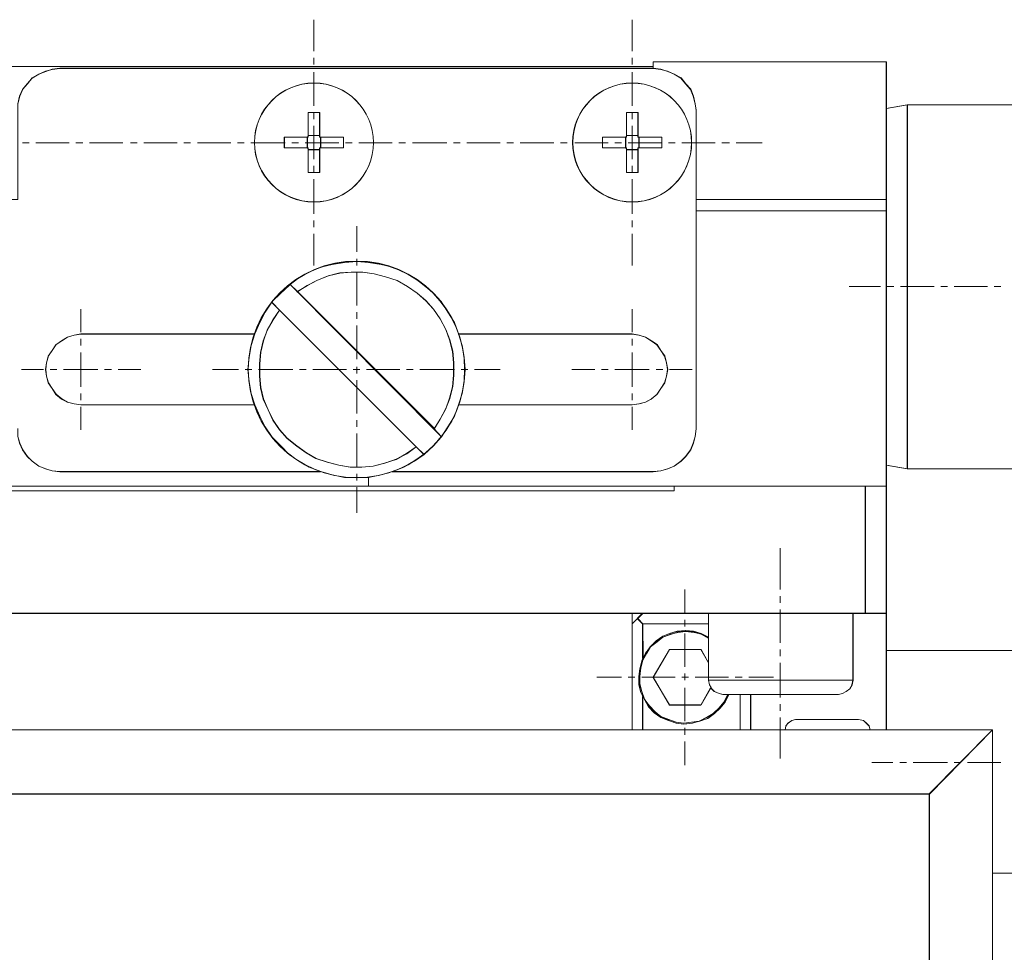
# Model space of a CAD drawing. Units: millimetres. Extents: x -67713 to 12318, y -7560 to 40105.
# Drawn here: x 12139 to 12159, y -7486 to -7467 of the extents above; entities that cross this region are included whole.
import ezdxf

# ---------------------------------------------------------------- set-up
doc = ezdxf.new("R2010")
doc.units = ezdxf.units.MM
doc.header["$LTSCALE"] = 10
doc.header["$PDMODE"] = 34
doc.layers.add('6文字层', color=3, linetype='Continuous')
doc.styles.add('TH-GBD2M', font='calibri.ttf', dxfattribs={"width": 0.8, "height": 2.5})
doc.dimstyles.new('TH-GBD2M', dxfattribs={"dimtxt": 2.5, "dimasz": 4, "dimexe": 2, "dimexo": 0, "dimgap": 1.5, "dimtad": 1, "dimdec": 4, "dimlfac": 0.1, "dimzin": 9, "dimdsep": 46, "dimtxsty": 'TH-GBD2M', "dimcen": 0, "dimclrt": 3, "dimadec": 0, "dimazin": 3, "dimtfac": 1, "dimtdec": 4, "dimtofl": 0, "dimtmove": 0, "dimatfit": 3, "dimfxl": 1, "dimtolj": 1, "dimtzin": 0, "dimarcsym": 0})

# ---------------------------------------------------------------- blocks, each defined once
blk = doc.blocks.new('*D2109')
at = {"layer": '6文字层', "color": 0, "lineweight": -2, "transparency": 16777216}
for p, q in [((12173.317, -7482.176), (12173.317, -7512.446)), ((12120.211, -7497.723), (12120.211, -7512.446)), ((12124.211, -7510.446), (12169.317, -7510.446))]:
    blk.add_line(p, q, dxfattribs=at)
at = {"layer": '6文字层', "color": 0, "transparency": 16777216}
for points in [[(12124.211, -7509.779), (12124.211, -7511.112), (12120.211, -7510.446)], [(12169.317, -7509.779), (12169.317, -7511.112), (12173.317, -7510.446)]]:
    blk.add_solid(points, dxfattribs=at)
at = {"layer": 'Defpoints', "color": 0, "transparency": 16777216}
for p in [(12173.317, -7482.176), (12120.211, -7497.723), (12173.317, -7510.446)]:
    blk.add_point(p, dxfattribs=at)
at = {"layer": '6文字层', "color": 3, "transparency": 16777216, "insert": (12146.764, -7507.665), "char_height": 2.5, "attachment_point": 5, "style": 'TH-GBD2M'}
blk.add_mtext('\\A1;128.5', dxfattribs=at)

msp = doc.modelspace()

# ---------------------------------------------------------------- linework, layer by layer
at = {"color": 7, "lineweight": 0}
for points in [[(12145.25333, -7467.69925), (12145.25333, -7467.05711)], [(12151.73286, -7467.69925), (12151.73286, -7467.05711)], [(12152.16093, -7468.01062), (12127.11841, -7468.01062)], [(12152.16311, -7468.01139), (12127.12065, -7468.01139)], [(12145.25333, -7467.97167), (12145.25333, -7467.83543)], [(12151.73286, -7467.97167), (12151.73286, -7467.83543)], [(12152.16093, -7467.91332), (12152.16093, -7468.01062)], [(12152.16093, -7467.91332), (12156.90865, -7467.91332)], [(12152.16311, -7467.91332), (12152.16311, -7468.01139)], [(12152.16311, -7467.91332), (12156.9118, -7467.91332)], [(12156.90865, -7467.91332), (12156.90865, -7476.55261)], [(12156.9118, -7467.91332), (12156.9118, -7468.86683), (12156.9118, -7470.71521), (12156.9118, -7470.94714), (12156.9118, -7476.12314), (12156.9118, -7476.55107)], [(12140.07755, -7468.0495), (12139.92183, -7468.06897), (12139.78565, -7468.10792), (12139.64941, -7468.16627), (12139.51323, -7468.24409), (12139.41593, -7468.36087), (12139.31864, -7468.47764), (12139.26021, -7468.61381), (12139.22134, -7468.76953), (12139.22134, -7468.90571)], [(12139.22449, -7468.76792), (12139.26659, -7468.61381), (12139.32256, -7468.47364), (12139.4207, -7468.36164), (12139.51877, -7468.24248), (12139.65179, -7468.16627), (12139.79182, -7468.1103), (12139.92505, -7468.06736), (12140.07993, -7468.04711), (12152.16311, -7468.04711), (12152.31665, -7468.06736), (12152.45682, -7468.1103), (12152.58984, -7468.16627), (12152.7298, -7468.24248), (12152.82794, -7468.36164), (12152.92601, -7468.47364), (12152.98219, -7468.61381), (12153.01714, -7468.76792), (12153.039, -7468.90178), (12153.039, -7470.71521), (12153.039, -7470.94714), (12153.039, -7475.38132), (12153.01714, -7475.54173), (12152.98219, -7475.67559), (12152.92601, -7475.81555), (12152.82794, -7475.94801), (12152.7298, -7476.04671), (12152.58984, -7476.14415), (12152.45682, -7476.20075), (12152.31665, -7476.24229), (12152.16311, -7476.25693), (12146.85276, -7476.25693), (12147.08469, -7476.1658), (12147.30107, -7476.04671), (12147.49728, -7475.90668), (12147.68627, -7475.73156), (12147.84752, -7475.55644), (12147.98055, -7475.34636), (12148.11364, -7475.1283), (12148.19784, -7474.89721), (12151.73525, -7474.89721), (12151.87541, -7474.87696), (12152.00844, -7474.84117), (12152.12759, -7474.77827), (12152.2396, -7474.68076), (12152.31665, -7474.56798), (12152.40064, -7474.44967), (12152.43574, -7474.3158), (12152.45682, -7474.1764), (12152.43574, -7474.04254), (12152.40064, -7473.90258), (12152.31665, -7473.79036), (12152.2396, -7473.67149), (12152.12759, -7473.595), (12152.00844, -7473.51738), (12151.87541, -7473.47584), (12151.73525, -7473.45504), (12148.19784, -7473.45504), (12148.11364, -7473.22367), (12147.98055, -7473.01359), (12147.84752, -7472.79581), (12147.68627, -7472.62069), (12147.49728, -7472.46658), (12147.30107, -7472.3131), (12147.08469, -7472.19416), (12146.85276, -7472.09525), (12146.6216, -7472.03928), (12146.36248, -7471.99795), (12146.13132, -7471.9761), (12145.87915, -7471.99795), (12145.62697, -7472.03928), (12145.39588, -7472.09525), (12145.15841, -7472.19416), (12144.94749, -7472.3131), (12144.77237, -7472.44549), (12144.75136, -7472.46658), (12144.57617, -7472.62069), (12144.40104, -7472.79581), (12144.26108, -7473.01359), (12144.14887, -7473.22367), (12144.0508, -7473.45504), (12140.50646, -7473.45504), (12140.37336, -7473.47584), (12140.2332, -7473.51738), (12140.12098, -7473.595), (12140.0021, -7473.67149), (12139.92505, -7473.79036), (12139.848, -7473.90258), (12139.8059, -7474.04254), (12139.79182, -7474.1764), (12139.8059, -7474.3158), (12139.848, -7474.44967), (12139.92505, -7474.56798), (12140.0021, -7474.68076), (12140.12098, -7474.77827), (12140.2332, -7474.84117), (12140.37336, -7474.87696), (12140.50646, -7474.89721), (12144.0508, -7474.89721), (12144.14887, -7475.1283), (12144.26108, -7475.34636), (12144.40104, -7475.55644), (12144.57617, -7475.73156), (12144.75136, -7475.90668), (12144.94749, -7476.04671), (12145.15841, -7476.1658), (12145.39588, -7476.25693), (12140.07993, -7476.25693), (12139.92505, -7476.24229), (12139.79182, -7476.20075), (12139.65179, -7476.14415), (12139.51877, -7476.04671), (12139.4207, -7475.94801), (12139.32256, -7475.81555), (12139.26659, -7475.67559), (12139.22449, -7475.54173)], [(12140.07993, -7468.04711), (12139.92505, -7468.06736), (12139.79182, -7468.1103), (12139.65179, -7468.16627), (12139.51877, -7468.24248), (12139.4207, -7468.36164), (12139.32256, -7468.47364), (12139.26659, -7468.61381), (12139.22449, -7468.76792), (12139.22449, -7468.90178)], [(12152.16093, -7468.0495), (12140.07755, -7468.0495)], [(12152.16311, -7468.04711), (12140.07993, -7468.04711)], [(12145.25333, -7468.80841), (12145.25333, -7468.12732)], [(12151.73286, -7468.80841), (12151.73286, -7468.12732)], [(12153.03662, -7468.90571), (12153.01714, -7468.76953), (12152.97827, -7468.61381), (12152.91984, -7468.47764), (12152.82255, -7468.36087), (12152.72525, -7468.24409), (12152.58907, -7468.16627), (12152.45283, -7468.10792), (12152.31665, -7468.06897), (12152.16093, -7468.0495)], [(12153.039, -7468.90178), (12153.01714, -7468.76792), (12152.98219, -7468.61381), (12152.92601, -7468.47364), (12152.82794, -7468.36164), (12152.7298, -7468.24248), (12152.58984, -7468.16627), (12152.45682, -7468.1103), (12152.31665, -7468.06736), (12152.16311, -7468.04711)], [(12157.33671, -7468.78893), (12156.90865, -7468.86683)], [(12157.3391, -7468.78893), (12156.9118, -7468.86683)], [(12157.33671, -7476.20236), (12157.33671, -7468.78893)], [(12164.26386, -7468.78893), (12157.33671, -7468.78893)], [(12157.3391, -7476.20075), (12157.3391, -7468.78893)], [(12164.26701, -7468.78893), (12157.3391, -7468.78893)], [(12145.13656, -7468.94304), (12145.37479, -7468.94304)], [(12145.13656, -7469.44817), (12145.13656, -7469.41244), (12145.13656, -7468.94304)], [(12145.13656, -7468.94465), (12145.37003, -7468.94465)], [(12145.13656, -7469.45041), (12145.13656, -7468.94465)], [(12145.25333, -7469.08069), (12145.25333, -7468.94465)], [(12145.37003, -7468.94465), (12145.37003, -7469.45041)], [(12145.37479, -7468.94304), (12145.37479, -7469.41244), (12145.37479, -7469.44817)], [(12151.61609, -7468.94304), (12151.8544, -7468.94304)], [(12151.61609, -7469.44817), (12151.61609, -7469.41244), (12151.61609, -7468.94304)], [(12151.61609, -7468.94465), (12151.84964, -7468.94465)], [(12151.61609, -7469.45041), (12151.61609, -7468.94465)], [(12151.73286, -7469.08069), (12151.73286, -7468.94465)], [(12151.84964, -7468.94465), (12151.84964, -7469.45041)], [(12151.8544, -7468.94304), (12151.8544, -7469.41244), (12151.8544, -7469.44817)], [(12153.03662, -7475.3851), (12153.03662, -7468.90571)], [(12153.039, -7475.38132), (12153.039, -7470.94714), (12153.039, -7470.71521), (12153.039, -7468.90178)], [(12145.25333, -7469.89795), (12145.25333, -7469.21686)], [(12151.73286, -7469.89795), (12151.73286, -7469.21686)], [(12145.13656, -7469.41146), (12145.37003, -7469.41146)], [(12145.13656, -7469.41244), (12145.37479, -7469.41244)], [(12151.61609, -7469.41146), (12151.84964, -7469.41146)], [(12151.61609, -7469.41244), (12151.8544, -7469.41244)], [(12139.45481, -7469.56711), (12139.31864, -7469.56711)], [(12140.27214, -7469.56711), (12139.59106, -7469.56711)], [(12140.54456, -7469.56711), (12140.40832, -7469.56711)], [(12141.36162, -7469.56711), (12140.6806, -7469.56711)], [(12141.65351, -7469.56711), (12141.51733, -7469.56711)], [(12142.47084, -7469.56711), (12141.78975, -7469.56711)], [(12142.74326, -7469.56711), (12142.60702, -7469.56711)], [(12143.56052, -7469.56711), (12142.87944, -7469.56711)], [(12143.83281, -7469.56711), (12143.69677, -7469.56711)], [(12144.66954, -7469.56711), (12143.96898, -7469.56711)], [(12144.65007, -7469.66441), (12144.65007, -7469.45041)], [(12144.65007, -7469.45041), (12145.13656, -7469.45041)], [(12144.65322, -7469.66462), (12144.65322, -7469.44817)], [(12144.65322, -7469.44817), (12145.12262, -7469.44817)], [(12144.94196, -7469.56711), (12144.80572, -7469.56711)], [(12145.75922, -7469.56711), (12145.07814, -7469.56711)], [(12145.11708, -7469.66441), (12145.11708, -7469.45041)], [(12145.12262, -7469.66462), (12145.12262, -7469.44817)], [(12145.37003, -7469.45041), (12145.85652, -7469.45041)], [(12145.37479, -7469.44817), (12145.39588, -7469.44817), (12145.85869, -7469.44817)], [(12145.3895, -7469.45041), (12145.3895, -7469.66441)], [(12145.39588, -7469.44817), (12145.39588, -7469.66462)], [(12145.85652, -7469.45041), (12145.85652, -7469.66441)], [(12145.85869, -7469.44817), (12145.85869, -7469.66462)], [(12146.03164, -7469.56711), (12145.89547, -7469.56711)], [(12146.84898, -7469.56711), (12146.16789, -7469.56711)], [(12147.12119, -7469.56711), (12146.98501, -7469.56711)], [(12147.95792, -7469.56711), (12147.25743, -7469.56711)], [(12148.23034, -7469.56711), (12148.09417, -7469.56711)], [(12149.04767, -7469.56711), (12148.36659, -7469.56711)], [(12149.3201, -7469.56711), (12149.18385, -7469.56711)], [(12150.13722, -7469.56711), (12149.45634, -7469.56711)], [(12150.40964, -7469.56711), (12150.27339, -7469.56711)], [(12151.24637, -7469.56711), (12150.56529, -7469.56711)], [(12151.1296, -7469.66441), (12151.1296, -7469.45041)], [(12151.1296, -7469.45041), (12151.61609, -7469.45041)], [(12151.13275, -7469.66462), (12151.13275, -7469.44817)], [(12151.13275, -7469.44817), (12151.60222, -7469.44817)], [(12151.51879, -7469.56711), (12151.38255, -7469.56711)], [(12151.59662, -7469.66441), (12151.59662, -7469.45041)], [(12151.60222, -7469.66462), (12151.60222, -7469.44817)], [(12152.33606, -7469.56711), (12151.65504, -7469.56711)], [(12151.84964, -7469.45041), (12152.33606, -7469.45041)], [(12151.8544, -7469.44817), (12151.87541, -7469.44817), (12152.33844, -7469.44817)], [(12151.86904, -7469.45041), (12151.86904, -7469.66441)], [(12151.87541, -7469.44817), (12151.87541, -7469.66462)], [(12152.33606, -7469.45041), (12152.33606, -7469.66441)], [(12152.33844, -7469.44817), (12152.33844, -7469.66462)], [(12152.60855, -7469.56711), (12152.4723, -7469.56711)], [(12153.4256, -7469.56711), (12152.74472, -7469.56711)], [(12153.71749, -7469.56711), (12153.56184, -7469.56711)], [(12154.37911, -7469.56711), (12153.85374, -7469.56711)], [(12145.13656, -7469.66441), (12144.65007, -7469.66441)], [(12145.13656, -7469.66462), (12144.65322, -7469.66462)], [(12145.13656, -7470.17037), (12145.13656, -7469.66441)], [(12145.13656, -7470.16897), (12145.13656, -7469.69957), (12145.13656, -7469.66462)], [(12145.37479, -7469.69957), (12145.13656, -7469.69957)], [(12145.37003, -7469.70335), (12145.13656, -7469.70335)], [(12145.37003, -7469.66441), (12145.37003, -7470.17037)], [(12145.85652, -7469.66441), (12145.37003, -7469.66441)], [(12145.37479, -7469.66462), (12145.37479, -7469.69957), (12145.37479, -7470.16897)], [(12145.85869, -7469.66462), (12145.39588, -7469.66462), (12145.37479, -7469.66462)], [(12151.61609, -7469.66441), (12151.1296, -7469.66441)], [(12151.61609, -7469.66462), (12151.13275, -7469.66462)], [(12151.61609, -7470.17037), (12151.61609, -7469.66441)], [(12151.61609, -7470.16897), (12151.61609, -7469.69957), (12151.61609, -7469.66462)], [(12151.8544, -7469.69957), (12151.61609, -7469.69957)], [(12151.84964, -7469.70335), (12151.61609, -7469.70335)], [(12151.84964, -7469.66441), (12151.84964, -7470.17037)], [(12152.33606, -7469.66441), (12151.84964, -7469.66441)], [(12151.8544, -7469.66462), (12151.8544, -7469.69957), (12151.8544, -7470.16897)], [(12152.33844, -7469.66462), (12151.87541, -7469.66462), (12151.8544, -7469.66462)], [(12145.25333, -7470.17037), (12145.25333, -7470.03413)], [(12151.73286, -7470.17037), (12151.73286, -7470.03413)], [(12145.37479, -7470.16897), (12145.13656, -7470.16897)], [(12145.37003, -7470.17037), (12145.13656, -7470.17037)], [(12151.8544, -7470.16897), (12151.61609, -7470.16897)], [(12151.84964, -7470.17037), (12151.61609, -7470.17037)], [(12145.25333, -7471.00711), (12145.25333, -7470.30662)], [(12151.73286, -7471.00711), (12151.73286, -7470.30662)], [(12153.03662, -7470.71521), (12156.90865, -7470.71521)], [(12153.039, -7470.71521), (12156.9118, -7470.71521)], [(12153.03662, -7470.94876), (12156.90865, -7470.94876)], [(12153.039, -7470.94714), (12156.9118, -7470.94714)], [(12145.25333, -7471.27953), (12145.25333, -7471.14335)], [(12151.73286, -7471.27953), (12151.73286, -7471.14335)], [(12145.25333, -7472.05791), (12145.25333, -7471.41577)], [(12146.12894, -7471.78549), (12146.12894, -7471.26012)], [(12151.73286, -7472.05791), (12151.73286, -7471.41577)], [(12146.12894, -7472.05791), (12146.12894, -7471.92174)], [(12147.70498, -7475.3851), (12147.82175, -7475.19064), (12147.93845, -7474.97664), (12148.01634, -7474.76257), (12148.07469, -7474.52903), (12148.09417, -7474.29556), (12148.09417, -7474.04254), (12148.07469, -7473.80907), (12148.01634, -7473.57552), (12147.93845, -7473.36153), (12147.82175, -7473.14746), (12147.6855, -7472.95286), (12147.52985, -7472.77774), (12147.35473, -7472.62202), (12147.16013, -7472.48584), (12146.94606, -7472.36907), (12146.71273, -7472.29124), (12146.47926, -7472.23289), (12146.24571, -7472.19416), (12146.01224, -7472.19416), (12145.7787, -7472.21342), (12145.54522, -7472.27177), (12145.31168, -7472.36907), (12145.11708, -7472.46637), (12144.90301, -7472.60261)], [(12147.70736, -7475.38132), (12147.82651, -7475.19148), (12147.93845, -7474.97503), (12148.02265, -7474.76496), (12148.07869, -7474.52665), (12148.0997, -7474.29556), (12148.0997, -7474.04254), (12148.07869, -7473.80528), (12148.02265, -7473.57398), (12147.93845, -7473.36391), (12147.82651, -7473.14605), (12147.68627, -7472.95069), (12147.53223, -7472.77556), (12147.35711, -7472.62069), (12147.16111, -7472.48822), (12146.95083, -7472.36907), (12146.71273, -7472.29146), (12146.48164, -7472.22911), (12146.25048, -7472.19416), (12146.01224, -7472.19416), (12145.78108, -7472.2144), (12145.54999, -7472.27037), (12145.31168, -7472.36907), (12145.12262, -7472.46658), (12144.91954, -7472.59267)], [(12146.12894, -7472.87503), (12146.12894, -7472.19416)], [(12147.84122, -7475.54075), (12144.76684, -7472.4469)], [(12147.84752, -7475.54173), (12147.70042, -7475.38762), (12144.91954, -7472.59267), (12144.77237, -7472.44549)], [(12156.79187, -7472.48584), (12156.14987, -7472.48584)], [(12157.06429, -7472.48584), (12156.92805, -7472.48584)], [(12157.88156, -7472.48584), (12157.20054, -7472.48584)], [(12158.15405, -7472.48584), (12158.0178, -7472.48584)], [(12158.97131, -7472.48584), (12158.29022, -7472.48584)], [(12159.24373, -7472.48584), (12159.10748, -7472.48584)], [(12147.49091, -7475.91047), (12144.39712, -7472.81661)], [(12147.49728, -7475.90668), (12147.33624, -7475.75258), (12144.55515, -7472.97093), (12144.40104, -7472.81682)], [(12140.50562, -7473.41988), (12140.50562, -7472.95286)], [(12144.55277, -7472.97233), (12144.41652, -7473.16693), (12144.29982, -7473.38093), (12144.22193, -7473.595), (12144.16358, -7473.82854), (12144.1441, -7474.06201), (12144.1441, -7474.31503), (12144.16358, -7474.5485), (12144.22193, -7474.78205), (12144.31923, -7474.99605), (12144.41652, -7475.21012), (12144.55277, -7475.4045), (12144.70842, -7475.57963), (12144.90301, -7475.73535), (12145.09761, -7475.87152), (12145.29221, -7475.98829), (12145.52575, -7476.06612), (12145.75922, -7476.12454), (12145.99277, -7476.16341), (12146.22624, -7476.16341), (12146.45978, -7476.14401), (12146.69326, -7476.08559), (12146.92659, -7476.00777), (12147.14066, -7475.89099), (12147.33526, -7475.75482)], [(12144.55515, -7472.97093), (12144.42213, -7473.16714), (12144.30297, -7473.37722), (12144.22592, -7473.595), (12144.16995, -7473.82616), (12144.14887, -7474.0644), (12144.14887, -7474.3158), (12144.16995, -7474.54689), (12144.22592, -7474.77827), (12144.32399, -7474.99605), (12144.42213, -7475.2062), (12144.55515, -7475.40233), (12144.70926, -7475.57746), (12144.9054, -7475.73156), (12145.1016, -7475.87152), (12145.29781, -7475.99067), (12145.5289, -7476.06717), (12145.76006, -7476.12314), (12145.9983, -7476.1658), (12146.22946, -7476.1658), (12146.46055, -7476.14415), (12146.69865, -7476.08181), (12146.92974, -7476.00398), (12147.14703, -7475.89198), (12147.33624, -7475.75258)], [(12146.12894, -7473.14746), (12146.12894, -7473.01121)], [(12151.73286, -7473.41988), (12151.73286, -7472.95286)], [(12146.12894, -7473.96472), (12146.12894, -7473.28363)], [(12140.50562, -7473.45882), (12140.36944, -7473.47823), (12140.2332, -7473.51717), (12140.11642, -7473.595), (12139.99972, -7473.67282), (12139.92183, -7473.78959), (12139.844, -7473.90637), (12139.80513, -7474.04254), (12139.78565, -7474.17879), (12139.80513, -7474.31503), (12139.844, -7474.45121), (12139.92183, -7474.56798), (12139.99972, -7474.68475), (12140.11642, -7474.78205), (12140.2332, -7474.8404), (12140.36944, -7474.87935), (12140.50562, -7474.89875)], [(12140.50646, -7473.45504), (12140.37336, -7473.47584), (12140.2332, -7473.51738), (12140.12098, -7473.595), (12140.0021, -7473.67149), (12139.92505, -7473.79036), (12139.848, -7473.90258), (12139.8059, -7474.04254), (12139.79182, -7474.1764), (12139.8059, -7474.3158), (12139.848, -7474.44967), (12139.92505, -7474.56798), (12140.0021, -7474.68076), (12140.12098, -7474.77827), (12140.2332, -7474.84117), (12140.37336, -7474.87696), (12140.50646, -7474.89721)], [(12140.50562, -7473.45882), (12144.04681, -7473.45882)], [(12140.50562, -7473.6923), (12140.50562, -7473.55612)], [(12140.50646, -7473.45504), (12144.0508, -7473.45504)], [(12148.19147, -7473.45882), (12151.73286, -7473.45882)], [(12148.19784, -7473.45504), (12151.73525, -7473.45504)], [(12151.73286, -7474.89875), (12151.86904, -7474.87935), (12152.00528, -7474.8404), (12152.12206, -7474.78205), (12152.23876, -7474.68475), (12152.31665, -7474.56798), (12152.39448, -7474.45121), (12152.43335, -7474.31503), (12152.45283, -7474.17879), (12152.43335, -7474.04254), (12152.39448, -7473.90637), (12152.31665, -7473.78959), (12152.23876, -7473.67282), (12152.12206, -7473.595), (12152.00528, -7473.51717), (12151.86904, -7473.47823), (12151.73286, -7473.45882)], [(12151.73286, -7473.6923), (12151.73286, -7473.55612)], [(12151.73525, -7474.89721), (12151.87541, -7474.87696), (12152.00844, -7474.84117), (12152.12759, -7474.77827), (12152.2396, -7474.68076), (12152.31665, -7474.56798), (12152.40064, -7474.44967), (12152.43574, -7474.3158), (12152.45682, -7474.1764), (12152.43574, -7474.04254), (12152.40064, -7473.90258), (12152.31665, -7473.79036), (12152.2396, -7473.67149), (12152.12759, -7473.595), (12152.00844, -7473.51738), (12151.87541, -7473.47584), (12151.73525, -7473.45504)], [(12140.50562, -7474.52903), (12140.50562, -7473.82854)], [(12151.73286, -7474.52903), (12151.73286, -7473.82854)], [(12139.74671, -7474.17879), (12139.29916, -7474.17879)], [(12140.01913, -7474.17879), (12139.88295, -7474.17879)], [(12140.85572, -7474.17879), (12140.15537, -7474.17879)], [(12141.12814, -7474.17879), (12140.9919, -7474.17879)], [(12141.73134, -7474.17879), (12141.26432, -7474.17879)], [(12143.71624, -7474.17879), (12143.19081, -7474.17879)], [(12143.98845, -7474.17879), (12143.85221, -7474.17879)], [(12144.82519, -7474.17879), (12144.12463, -7474.17879)], [(12145.09761, -7474.17879), (12144.96143, -7474.17879)], [(12145.91494, -7474.17879), (12145.23386, -7474.17879)], [(12146.18736, -7474.17879), (12146.05112, -7474.17879)], [(12146.12894, -7474.25661), (12146.12894, -7474.12044)], [(12147.00441, -7474.17879), (12146.32354, -7474.17879)], [(12147.27684, -7474.17879), (12147.14066, -7474.17879)], [(12148.11364, -7474.17879), (12147.41308, -7474.17879)], [(12148.38606, -7474.17879), (12148.24982, -7474.17879)], [(12149.04767, -7474.17879), (12148.52224, -7474.17879)], [(12150.97395, -7474.17879), (12150.50694, -7474.17879)], [(12151.24637, -7474.17879), (12151.11013, -7474.17879)], [(12152.08311, -7474.17879), (12151.38255, -7474.17879)], [(12152.35553, -7474.17879), (12152.21936, -7474.17879)], [(12152.95879, -7474.17879), (12152.49178, -7474.17879)], [(12146.12894, -7475.07394), (12146.12894, -7474.39286)], [(12140.50562, -7474.80145), (12140.50562, -7474.66528)], [(12151.73286, -7474.80145), (12151.73286, -7474.66528)], [(12144.04681, -7474.89875), (12140.50562, -7474.89875)], [(12140.50562, -7475.4045), (12140.50562, -7474.9377)], [(12144.0508, -7474.89721), (12140.50646, -7474.89721)], [(12151.73286, -7474.89875), (12148.19147, -7474.89875)], [(12151.73525, -7474.89721), (12148.19784, -7474.89721)], [(12151.73286, -7475.4045), (12151.73286, -7474.9377)], [(12146.12894, -7475.34636), (12146.12894, -7475.21012)], [(12139.22134, -7475.3851), (12139.22134, -7475.54075), (12139.26021, -7475.67692), (12139.31864, -7475.81317), (12139.41593, -7475.94942), (12139.51323, -7476.04671), (12139.64941, -7476.14401), (12139.78565, -7476.20236), (12139.92183, -7476.24131), (12140.07755, -7476.26071)], [(12139.22449, -7475.38132), (12139.22449, -7475.54173), (12139.26659, -7475.67559), (12139.32256, -7475.81555), (12139.4207, -7475.94801), (12139.51877, -7476.04671), (12139.65179, -7476.14415), (12139.79182, -7476.20075), (12139.92505, -7476.24229), (12140.07993, -7476.25693)], [(12152.16093, -7476.26071), (12152.31665, -7476.24131), (12152.45283, -7476.20236), (12152.58907, -7476.14401), (12152.72525, -7476.04671), (12152.82255, -7475.94942), (12152.91984, -7475.81317), (12152.97827, -7475.67692), (12153.01714, -7475.54075), (12153.03662, -7475.3851)], [(12152.16311, -7476.25693), (12152.31665, -7476.24229), (12152.45682, -7476.20075), (12152.58984, -7476.14415), (12152.7298, -7476.04671), (12152.82794, -7475.94801), (12152.92601, -7475.81555), (12152.98219, -7475.67559), (12153.01714, -7475.54173), (12153.039, -7475.38132)], [(12139.22449, -7475.54173), (12139.26659, -7475.67559), (12139.32256, -7475.81555), (12139.4207, -7475.94801), (12139.51877, -7476.04671), (12139.65179, -7476.14415), (12139.79182, -7476.20075), (12139.92505, -7476.24229), (12140.07993, -7476.25693), (12145.39588, -7476.25693), (12145.62697, -7476.31934), (12145.87915, -7476.37587), (12146.13132, -7476.37587), (12146.36248, -7476.37587), (12146.36248, -7476.55107), (12127.12065, -7476.55107)], [(12146.12894, -7476.16341), (12146.12894, -7475.48233)], [(12156.90865, -7476.12454), (12157.33671, -7476.20236)], [(12156.9118, -7476.12314), (12157.3391, -7476.20075)], [(12157.33671, -7476.20236), (12164.26386, -7476.20236)], [(12157.3391, -7476.20075), (12164.26701, -7476.20075)], [(12140.07755, -7476.26071), (12145.3895, -7476.26071)], [(12140.07993, -7476.25693), (12145.39588, -7476.25693)], [(12146.12894, -7476.43584), (12146.12894, -7476.29966)], [(12146.84898, -7476.26071), (12152.16093, -7476.26071)], [(12146.85276, -7476.25693), (12152.16311, -7476.25693)], [(12122.37056, -7476.55261), (12156.90865, -7476.55261)], [(12152.58907, -7476.6499), (12126.69034, -7476.6499)], [(12126.69251, -7476.55107), (12127.12065, -7476.55107), (12146.36248, -7476.55107), (12152.16311, -7476.55107), (12152.58984, -7476.55107)], [(12152.58984, -7476.6485), (12126.69251, -7476.6485)], [(12146.12894, -7477.09752), (12146.12894, -7476.57208)], [(12152.16093, -7476.55261), (12156.90865, -7476.55261)], [(12152.58907, -7476.55261), (12152.58907, -7476.6499)], [(12156.90865, -7476.55261), (12152.58907, -7476.55261)], [(12152.58984, -7476.55107), (12152.58984, -7476.6485)], [(12156.9118, -7476.55107), (12156.4845, -7476.55107), (12152.58984, -7476.55107)], [(12156.48051, -7479.1405), (12156.48051, -7476.55261)], [(12156.4845, -7479.14288), (12156.4845, -7476.55107)], [(12156.90865, -7481.51453), (12156.90865, -7476.55261)], [(12156.9118, -7481.51061), (12156.9118, -7479.89941), (12156.9118, -7479.14288), (12156.9118, -7476.55107)], [(12154.74882, -7477.81748), (12154.74882, -7478.65401)], [(12152.80307, -7478.65401), (12152.80307, -7479.1405)], [(12154.74882, -7478.79025), (12154.74882, -7478.92643)], [(12156.90865, -7479.1405), (12122.37056, -7479.1405)], [(12156.9118, -7479.14288), (12156.4845, -7479.14288), (12156.23232, -7479.14288), (12153.2904, -7479.14288), (12151.95247, -7479.14288), (12151.73525, -7479.14288), (12127.54732, -7479.14288), (12127.33703, -7479.14288), (12125.99216, -7479.14288), (12123.07112, -7479.14288), (12122.805, -7479.14288), (12122.37056, -7479.14288)], [(12151.94686, -7479.1405), (12151.73286, -7479.35457)], [(12151.73286, -7479.1405), (12151.73286, -7481.51453)], [(12151.95247, -7479.14288), (12151.73525, -7479.35296)], [(12151.73525, -7479.14288), (12151.73525, -7479.35296), (12151.73525, -7481.51061)], [(12151.94686, -7479.35457), (12151.84964, -7479.25727)], [(12151.95247, -7479.35296), (12151.8544, -7479.2551)], [(12153.28942, -7480.50267), (12153.28942, -7479.1405)], [(12153.2904, -7480.50127), (12153.2904, -7480.15103), (12153.2904, -7479.64667), (12153.2904, -7479.62559), (12153.2904, -7479.35296), (12153.2904, -7479.14288)], [(12154.74882, -7479.06267), (12154.74882, -7479.74376)], [(12156.22777, -7479.1405), (12156.22777, -7480.50267)], [(12156.23232, -7479.14288), (12156.23232, -7480.50127)], [(12151.94686, -7479.35457), (12151.94686, -7480.05513)], [(12151.94686, -7479.35457), (12153.28942, -7479.35457)], [(12151.95247, -7479.35296), (12151.95247, -7480.05352)], [(12151.95247, -7479.35296), (12153.2904, -7479.35296)], [(12152.80307, -7479.27674), (12152.80307, -7479.41292)], [(12153.28942, -7479.62699), (12153.13391, -7479.54916), (12152.97827, -7479.51022), (12152.82255, -7479.49074), (12152.64742, -7479.51022), (12152.49178, -7479.54916), (12152.35553, -7479.60752), (12152.21936, -7479.70481), (12152.10258, -7479.82159), (12152.00528, -7479.95783), (12151.92746, -7480.11348), (12151.88851, -7480.26913), (12151.86904, -7480.42485), (12151.86904, -7480.59997), (12151.90799, -7480.75562), (12151.98581, -7480.89186), (12152.06364, -7481.04751), (12152.18041, -7481.16428), (12152.31665, -7481.26158), (12152.4723, -7481.31993), (12152.62795, -7481.37835), (12152.78367, -7481.39776), (12152.95879, -7481.37835), (12153.11444, -7481.33941), (12153.26995, -7481.28106), (12153.40613, -7481.18376), (12153.5229, -7481.06699), (12153.6202, -7480.95021), (12153.69802, -7480.79457)], [(12153.2904, -7479.62559), (12153.1363, -7479.54916), (12152.98219, -7479.50643), (12152.82794, -7479.4932), (12152.65282, -7479.50643), (12152.49178, -7479.54916), (12152.35875, -7479.60534), (12152.22545, -7479.70327), (12152.10657, -7479.8218), (12152.00844, -7479.95545), (12151.96017, -7480.05352), (12151.93138, -7480.1097), (12151.88928, -7480.26997), (12151.87541, -7480.42485), (12151.87541, -7480.59997), (12151.91037, -7480.75408), (12151.95247, -7480.83106), (12151.98798, -7480.89425), (12152.06447, -7481.04751), (12152.18356, -7481.16029), (12152.31665, -7481.25759), (12152.47784, -7481.32077), (12152.63194, -7481.37674), (12152.78605, -7481.39776), (12152.96117, -7481.37674), (12153.10113, -7481.33542), (12153.27625, -7481.27945), (12153.40935, -7481.18138), (12153.52843, -7481.06937), (12153.62657, -7480.95021), (12153.70362, -7480.79534)], [(12153.28942, -7479.64646), (12153.15339, -7479.56864), (12152.99767, -7479.52969), (12152.82255, -7479.51022), (12152.6669, -7479.52969), (12152.51125, -7479.56864), (12152.35553, -7479.62699), (12152.23876, -7479.72429), (12152.10258, -7479.82159), (12152.02476, -7479.95783), (12151.94686, -7480.09401), (12151.90799, -7480.24973), (12151.88851, -7480.42485), (12151.88851, -7480.5805), (12151.92746, -7480.73614), (12151.98581, -7480.89186), (12152.08311, -7481.02804), (12152.19988, -7481.14481), (12152.31665, -7481.24211), (12152.4723, -7481.30046), (12152.62795, -7481.35888), (12152.78367, -7481.37835), (12152.93932, -7481.35888), (12153.09497, -7481.33941), (12153.25047, -7481.26158), (12153.38665, -7481.18376), (12153.50342, -7481.06699), (12153.60072, -7480.95021), (12153.67855, -7480.79457)], [(12153.2904, -7479.64667), (12153.15717, -7479.56962), (12153.00306, -7479.52808), (12152.82794, -7479.50643), (12152.6669, -7479.52808), (12152.51363, -7479.56962), (12152.35875, -7479.62559), (12152.2396, -7479.72429), (12152.10657, -7479.8218), (12152.02952, -7479.95545), (12151.95247, -7480.09478), (12151.91037, -7480.24973), (12151.88928, -7480.42485), (12151.88928, -7480.57889), (12151.93138, -7480.73243), (12151.98798, -7480.89425), (12152.08549, -7481.0265), (12152.20464, -7481.14558), (12152.31665, -7481.24449), (12152.47784, -7481.30046), (12152.63194, -7481.3565), (12152.78605, -7481.37674), (12152.94009, -7481.3565), (12153.10113, -7481.33542), (12153.25524, -7481.25759), (12153.3891, -7481.18138), (12153.50741, -7481.06937), (12153.60548, -7480.95021), (12153.68254, -7480.79534)], [(12152.80307, -7479.54916), (12152.80307, -7480.23025)], [(12152.16093, -7480.44425), (12152.49178, -7479.87994)], [(12152.16311, -7480.44509), (12152.49178, -7479.87839)], [(12152.49178, -7479.87839), (12153.1363, -7479.87839)], [(12152.49178, -7479.87994), (12153.13391, -7479.87994)], [(12153.13391, -7479.87994), (12153.28942, -7480.15243)], [(12153.1363, -7479.87839), (12153.2904, -7480.15103)], [(12154.74882, -7479.87994), (12154.74882, -7480.01618)], [(12160.37215, -7479.89941), (12156.90865, -7479.89941)], [(12160.37236, -7479.89941), (12156.9118, -7479.89941)], [(12154.74882, -7480.15243), (12154.74882, -7480.85292)], [(12151.01283, -7480.44425), (12151.51879, -7480.44425)], [(12151.65504, -7480.44425), (12151.79121, -7480.44425)], [(12151.92746, -7480.44425), (12152.60855, -7480.44425)], [(12152.49178, -7481.00864), (12152.16093, -7480.44425)], [(12152.49178, -7481.00625), (12152.16311, -7480.44509)], [(12152.74472, -7480.44425), (12152.88097, -7480.44425)], [(12152.80307, -7480.36643), (12152.80307, -7480.50267)], [(12153.01714, -7480.44425), (12153.69802, -7480.44425)], [(12153.83426, -7480.44425), (12153.97044, -7480.44425)], [(12154.10669, -7480.44425), (12154.61265, -7480.44425)], [(12152.80307, -7480.65832), (12152.80307, -7481.33941)], [(12153.3283, -7480.65832), (12153.13391, -7481.00864)], [(12153.33229, -7480.65594), (12153.1363, -7481.00625)], [(12153.28942, -7480.50267), (12153.30883, -7480.59997), (12153.34777, -7480.67779), (12153.40613, -7480.73614), (12153.50342, -7480.77509), (12153.58125, -7480.79457)], [(12153.28942, -7480.50267), (12156.22777, -7480.50267)], [(12153.2904, -7480.50127), (12153.31142, -7480.59997), (12153.33944, -7480.64823), (12153.35331, -7480.67618), (12153.40935, -7480.73243), (12153.50741, -7480.77509), (12153.58447, -7480.79534)], [(12153.2904, -7480.50127), (12156.23232, -7480.50127)], [(12155.93587, -7480.79457), (12156.0137, -7480.77509), (12156.09152, -7480.73614), (12156.16935, -7480.67779), (12156.2083, -7480.59997), (12156.22777, -7480.50267)], [(12155.93826, -7480.79534), (12156.01608, -7480.77509), (12156.0923, -7480.73243), (12156.16935, -7480.67618), (12156.21145, -7480.59997), (12156.23232, -7480.50127)], [(12151.94686, -7480.83344), (12151.94686, -7481.51453)], [(12151.95247, -7480.83106), (12151.95247, -7481.51061)], [(12155.93587, -7480.79457), (12153.58125, -7480.79457)], [(12155.93826, -7480.79534), (12154.15194, -7480.79534), (12153.93472, -7480.79534), (12153.70362, -7480.79534), (12153.68254, -7480.79534), (12153.58447, -7480.79534)], [(12153.93156, -7480.79457), (12153.93156, -7481.51453)], [(12153.93472, -7480.79534), (12153.93472, -7481.51061)], [(12154.14563, -7480.79457), (12154.14563, -7481.51453)], [(12154.15194, -7480.79534), (12154.15194, -7481.51061)], [(12153.1363, -7481.00625), (12152.49178, -7481.00625)], [(12153.13391, -7481.00864), (12152.49178, -7481.00864)], [(12154.74882, -7480.98916), (12154.74882, -7481.12534)], [(12154.74882, -7481.26158), (12154.74882, -7482.09811)], [(12155.06019, -7481.30046), (12154.98237, -7481.31993), (12154.90454, -7481.37835), (12154.8656, -7481.4367), (12154.84612, -7481.51453)], [(12155.06257, -7481.30046), (12154.98552, -7481.32077), (12154.90847, -7481.37674), (12154.86637, -7481.43271), (12154.8525, -7481.51061)], [(12155.06019, -7481.30046), (12156.34433, -7481.30046)], [(12155.06257, -7481.30046), (12156.34447, -7481.30046)], [(12156.5778, -7481.51453), (12156.55833, -7481.4367), (12156.49998, -7481.37835), (12156.44163, -7481.31993), (12156.34433, -7481.30046)], [(12156.58257, -7481.51061), (12156.56155, -7481.43271), (12156.50551, -7481.37674), (12156.44261, -7481.32077), (12156.34447, -7481.30046)], [(12120.2108, -7481.51453), (12159.06861, -7481.51453)], [(12120.21319, -7481.51061), (12122.37056, -7481.51061), (12122.7208, -7481.51061), (12124.45809, -7481.51061), (12125.13756, -7481.51061), (12125.34764, -7481.51061), (12127.33703, -7481.51061), (12127.54732, -7481.51061), (12151.73525, -7481.51061), (12151.95247, -7481.51061), (12153.93472, -7481.51061), (12154.15194, -7481.51061), (12154.8525, -7481.51061), (12156.58257, -7481.51061), (12156.9118, -7481.51061), (12159.06938, -7481.51061)], [(12152.80307, -7481.47565), (12152.80307, -7481.61183)], [(12159.06861, -7481.51453), (12157.78426, -7482.81814)], [(12159.06938, -7481.51061), (12157.78748, -7482.82052)], [(12159.06861, -7497.72296), (12159.06861, -7481.51453)], [(12159.06938, -7497.71918), (12159.06938, -7495.13507), (12159.06938, -7494.2596), (12159.06938, -7487.35192), (12159.06938, -7486.4981), (12159.06938, -7484.43165), (12159.06938, -7481.51061)], [(12152.80307, -7481.74786), (12152.80307, -7482.23435)], [(12156.61675, -7482.17593), (12157.04482, -7482.17593)], [(12157.18107, -7482.17593), (12157.31724, -7482.17593)], [(12157.45349, -7482.17593), (12158.15405, -7482.17593)], [(12158.29022, -7482.17593), (12158.42647, -7482.17593)], [(12158.56264, -7482.17593), (12159.24373, -7482.17593)], [(12121.51456, -7482.81814), (12157.78426, -7482.81814)], [(12121.51673, -7482.82052), (12157.78748, -7482.82052)], [(12157.78426, -7497.72296), (12157.78426, -7482.81814)], [(12157.78748, -7497.71918), (12157.78748, -7482.82052)], [(12159.06861, -7484.43326), (12160.37215, -7484.43326)], [(12159.06938, -7484.43165), (12160.37236, -7484.43165)]]:
    msp.add_lwpolyline(points, dxfattribs=at)
for points in [[(12139.22449, -7470.71521), (12122.37056, -7470.71521), (12122.37056, -7467.91332), (12127.12065, -7467.91332), (12127.12065, -7468.01139), (12152.16311, -7468.01139), (12152.16311, -7468.04711), (12140.07993, -7468.04711), (12139.92505, -7468.06736), (12139.79182, -7468.1103), (12139.65179, -7468.16627), (12139.51877, -7468.24248), (12139.4207, -7468.36164), (12139.32256, -7468.47364), (12139.26659, -7468.61381), (12139.22449, -7468.76792), (12139.22449, -7468.90178)], [(12152.16311, -7467.91332), (12156.9118, -7467.91332), (12156.9118, -7468.86683), (12156.9118, -7470.71521), (12153.039, -7470.71521), (12153.039, -7468.90178), (12153.01714, -7468.76792), (12152.98219, -7468.61381), (12152.92601, -7468.47364), (12152.82794, -7468.36164), (12152.7298, -7468.24248), (12152.58984, -7468.16627), (12152.45682, -7468.1103), (12152.31665, -7468.06736), (12152.16311, -7468.04711), (12152.16311, -7468.01139)], [(12157.3391, -7468.78893), (12157.3391, -7476.20075), (12156.9118, -7476.12314), (12156.9118, -7470.94714), (12156.9118, -7470.71521), (12156.9118, -7468.86683)], [(12164.26701, -7468.78893), (12157.3391, -7468.78893), (12157.3391, -7476.20075), (12164.26701, -7476.20075)], [(12145.85869, -7469.44817), (12145.39588, -7469.44817), (12145.37479, -7469.44817), (12145.37479, -7469.41244), (12145.37479, -7468.94304), (12145.13656, -7468.94304), (12145.13656, -7469.41244), (12145.13656, -7469.44817), (12144.65322, -7469.44817), (12144.65322, -7469.66462), (12145.12262, -7469.66462), (12145.13656, -7469.69957), (12145.13656, -7470.16897), (12145.37479, -7470.16897), (12145.37479, -7469.69957), (12145.37479, -7469.66462), (12145.39588, -7469.66462), (12145.85869, -7469.66462)], [(12145.13656, -7469.41244), (12145.37479, -7469.41244), (12145.37479, -7468.94304), (12145.13656, -7468.94304)], [(12152.33844, -7469.66462), (12152.33844, -7469.44817), (12151.87541, -7469.44817), (12151.8544, -7469.44817), (12151.8544, -7469.41244), (12151.8544, -7468.94304), (12151.61609, -7468.94304), (12151.61609, -7469.41244), (12151.61609, -7469.44817), (12151.13275, -7469.44817), (12151.13275, -7469.66462), (12151.60222, -7469.66462), (12151.61609, -7469.69957), (12151.61609, -7470.16897), (12151.8544, -7470.16897), (12151.8544, -7469.69957), (12151.8544, -7469.66462), (12151.87541, -7469.66462)], [(12151.61609, -7469.41244), (12151.8544, -7469.41244), (12151.8544, -7468.94304), (12151.61609, -7468.94304)], [(12145.12262, -7469.66462), (12145.12262, -7469.44817), (12145.13656, -7469.41244), (12145.37479, -7469.41244), (12145.37479, -7469.44817), (12145.39588, -7469.44817), (12145.39588, -7469.66462), (12145.37479, -7469.66462), (12145.37479, -7469.69957), (12145.13656, -7469.69957)], [(12151.60222, -7469.66462), (12151.60222, -7469.44817), (12151.61609, -7469.41244), (12151.8544, -7469.41244), (12151.8544, -7469.44817), (12151.87541, -7469.44817), (12151.87541, -7469.66462), (12151.8544, -7469.66462), (12151.8544, -7469.69957), (12151.61609, -7469.69957)], [(12144.65322, -7469.44817), (12145.12262, -7469.44817), (12145.12262, -7469.66462), (12144.65322, -7469.66462)], [(12145.39588, -7469.44817), (12145.85869, -7469.44817), (12145.85869, -7469.66462), (12145.39588, -7469.66462)], [(12151.13275, -7469.66462), (12151.60222, -7469.66462), (12151.60222, -7469.44817), (12151.13275, -7469.44817)], [(12152.33844, -7469.44817), (12151.87541, -7469.44817), (12151.87541, -7469.66462), (12152.33844, -7469.66462)], [(12145.13656, -7470.16897), (12145.37479, -7470.16897), (12145.37479, -7469.69957), (12145.13656, -7469.69957)], [(12151.8544, -7469.69957), (12151.61609, -7469.69957), (12151.61609, -7470.16897), (12151.8544, -7470.16897)], [(12156.9118, -7470.94714), (12153.039, -7470.94714), (12153.039, -7470.71521), (12156.9118, -7470.71521)], [(12152.16311, -7476.55107), (12146.36248, -7476.55107), (12146.36248, -7476.37587), (12146.6216, -7476.31934), (12146.85276, -7476.25693), (12152.16311, -7476.25693), (12152.31665, -7476.24229), (12152.45682, -7476.20075), (12152.58984, -7476.14415), (12152.7298, -7476.04671), (12152.82794, -7475.94801), (12152.92601, -7475.81555), (12152.98219, -7475.67559), (12153.01714, -7475.54173), (12153.039, -7475.38132), (12153.039, -7470.94714), (12156.9118, -7470.94714), (12156.9118, -7476.12314), (12156.9118, -7476.55107), (12156.4845, -7476.55107), (12152.58984, -7476.55107)], [(12146.13132, -7471.9761), (12146.36248, -7471.99795), (12146.6216, -7472.03928), (12146.85276, -7472.09525), (12147.08469, -7472.19416), (12147.30107, -7472.3131), (12147.49728, -7472.46658), (12147.68627, -7472.62069), (12147.84752, -7472.79581), (12147.98055, -7473.01359), (12148.11364, -7473.22367), (12148.19784, -7473.45504), (12148.27482, -7473.69251), (12148.31062, -7473.92423), (12148.33086, -7474.1764), (12148.31062, -7474.42802), (12148.27482, -7474.66605), (12148.19784, -7474.89721), (12148.11364, -7475.1283), (12147.98055, -7475.34636), (12147.85446, -7475.54951), (12147.70042, -7475.38762), (12147.82651, -7475.19148), (12147.93845, -7474.97503), (12148.02265, -7474.76496), (12148.07869, -7474.52665), (12148.0997, -7474.29556), (12148.0997, -7474.04254), (12148.07869, -7473.80528), (12148.02265, -7473.57398), (12147.93845, -7473.36391), (12147.82651, -7473.14605), (12147.68627, -7472.95069), (12147.53223, -7472.77556), (12147.35711, -7472.62069), (12147.16111, -7472.48822), (12146.95083, -7472.36907), (12146.71273, -7472.29146), (12146.48164, -7472.22911), (12146.25048, -7472.19416), (12146.01224, -7472.19416), (12145.78108, -7472.2144), (12145.54999, -7472.27037), (12145.31168, -7472.36907), (12145.12262, -7472.46658), (12144.91954, -7472.59267), (12144.77237, -7472.44549), (12144.94749, -7472.3131), (12145.15841, -7472.19416), (12145.39588, -7472.09525), (12145.62697, -7472.03928), (12145.87915, -7471.99795)], [(12146.25048, -7472.19416), (12146.48164, -7472.22911), (12146.71273, -7472.29146), (12146.95083, -7472.36907), (12147.16111, -7472.48822), (12147.35711, -7472.62069), (12147.53223, -7472.77556), (12147.68627, -7472.95069), (12147.82651, -7473.14605), (12147.93845, -7473.36391), (12148.02265, -7473.57398), (12148.07869, -7473.80528), (12148.0997, -7474.04254), (12148.0997, -7474.29556), (12148.07869, -7474.52665), (12148.02265, -7474.76496), (12147.93845, -7474.97503), (12147.82651, -7475.19148), (12147.70736, -7475.38132), (12144.91954, -7472.59267), (12145.12262, -7472.46658), (12145.31168, -7472.36907), (12145.54999, -7472.27037), (12145.78108, -7472.2144), (12146.01224, -7472.19416)], [(12147.49728, -7475.90668), (12147.33624, -7475.75258), (12144.55515, -7472.97093), (12144.40104, -7472.81682), (12144.40104, -7472.79581), (12144.57617, -7472.62069), (12144.75136, -7472.46658), (12144.77237, -7472.44549), (12144.91954, -7472.59267), (12147.70042, -7475.38762), (12147.84752, -7475.54173), (12147.68627, -7475.73156)], [(12146.6216, -7476.31934), (12146.36248, -7476.37587), (12146.13132, -7476.37587), (12145.87915, -7476.37587), (12145.62697, -7476.31934), (12145.39588, -7476.25693), (12145.15841, -7476.1658), (12144.94749, -7476.04671), (12144.75136, -7475.90668), (12144.57617, -7475.73156), (12144.40104, -7475.55644), (12144.26108, -7475.34636), (12144.14887, -7475.1283), (12144.0508, -7474.89721), (12143.97374, -7474.66605), (12143.93248, -7474.42802), (12143.91084, -7474.1764), (12143.93248, -7473.92423), (12143.97374, -7473.69251), (12144.0508, -7473.45504), (12144.14887, -7473.22367), (12144.26108, -7473.01359), (12144.39411, -7472.81052), (12144.55515, -7472.97093), (12144.42213, -7473.16714), (12144.30297, -7473.37722), (12144.22592, -7473.595), (12144.16995, -7473.82616), (12144.14887, -7474.0644), (12144.14887, -7474.3158), (12144.16995, -7474.54689), (12144.22592, -7474.77827), (12144.32399, -7474.99605), (12144.42213, -7475.2062), (12144.55515, -7475.40233), (12144.70926, -7475.57746), (12144.9054, -7475.73156), (12145.1016, -7475.87152), (12145.29781, -7475.99067), (12145.5289, -7476.06717), (12145.76006, -7476.12314), (12145.9983, -7476.1658), (12146.22946, -7476.1658), (12146.46055, -7476.14415), (12146.69865, -7476.08181), (12146.92974, -7476.00398), (12147.14703, -7475.89198), (12147.33624, -7475.75258), (12147.49728, -7475.90668), (12147.30107, -7476.04671), (12147.08469, -7476.1658), (12146.85276, -7476.25693)], [(12144.55515, -7472.97093), (12147.33624, -7475.75258), (12147.14703, -7475.89198), (12146.92974, -7476.00398), (12146.69865, -7476.08181), (12146.46055, -7476.14415), (12146.22946, -7476.1658), (12145.9983, -7476.1658), (12145.76006, -7476.12314), (12145.5289, -7476.06717), (12145.29781, -7475.99067), (12145.1016, -7475.87152), (12144.9054, -7475.73156), (12144.70926, -7475.57746), (12144.55515, -7475.40233), (12144.42213, -7475.2062), (12144.32399, -7474.99605), (12144.22592, -7474.77827), (12144.16995, -7474.54689), (12144.14887, -7474.3158), (12144.14887, -7474.0644), (12144.16995, -7473.82616), (12144.22592, -7473.595), (12144.30297, -7473.37722), (12144.42213, -7473.16714)], [(12144.0508, -7474.89721), (12140.50646, -7474.89721), (12140.37336, -7474.87696), (12140.2332, -7474.84117), (12140.12098, -7474.77827), (12140.0021, -7474.68076), (12139.92505, -7474.56798), (12139.848, -7474.44967), (12139.8059, -7474.3158), (12139.79182, -7474.1764), (12139.8059, -7474.04254), (12139.848, -7473.90258), (12139.92505, -7473.79036), (12140.0021, -7473.67149), (12140.12098, -7473.595), (12140.2332, -7473.51738), (12140.37336, -7473.47584), (12140.50646, -7473.45504), (12144.0508, -7473.45504), (12143.97374, -7473.69251), (12143.93248, -7473.92423), (12143.91084, -7474.1764), (12143.93248, -7474.42802), (12143.97374, -7474.66605)], [(12152.40064, -7473.90258), (12152.43574, -7474.04254), (12152.45682, -7474.1764), (12152.43574, -7474.3158), (12152.40064, -7474.44967), (12152.31665, -7474.56798), (12152.2396, -7474.68076), (12152.12759, -7474.77827), (12152.00844, -7474.84117), (12151.87541, -7474.87696), (12151.73525, -7474.89721), (12148.19784, -7474.89721), (12148.27482, -7474.66605), (12148.31062, -7474.42802), (12148.33086, -7474.1764), (12148.31062, -7473.92423), (12148.27482, -7473.69251), (12148.19784, -7473.45504), (12151.73525, -7473.45504), (12151.87541, -7473.47584), (12152.00844, -7473.51738), (12152.12759, -7473.595), (12152.2396, -7473.67149), (12152.31665, -7473.79036)], [(12126.69251, -7476.55107), (12126.69251, -7476.6485), (12152.58984, -7476.6485), (12152.58984, -7476.55107), (12156.4845, -7476.55107), (12156.4845, -7479.14288), (12156.23232, -7479.14288), (12153.2904, -7479.14288), (12151.95247, -7479.14288), (12151.73525, -7479.14288), (12127.54732, -7479.14288), (12127.33703, -7479.14288), (12125.99216, -7479.14288), (12123.07112, -7479.14288), (12122.805, -7479.14288), (12122.805, -7476.55107)], [(12152.58984, -7476.55107), (12152.58984, -7476.6485), (12126.69251, -7476.6485), (12126.69251, -7476.55107), (12127.12065, -7476.55107), (12146.36248, -7476.55107), (12152.16311, -7476.55107)], [(12156.9118, -7476.55107), (12156.4845, -7476.55107), (12156.4845, -7479.14288), (12156.9118, -7479.14288)], [(12151.73525, -7479.35296), (12151.73525, -7481.51061), (12127.54732, -7481.51061), (12127.54732, -7479.35296), (12127.54732, -7479.14288), (12151.73525, -7479.14288)], [(12151.95247, -7479.14288), (12151.73525, -7479.35296), (12151.73525, -7479.14288)], [(12153.2904, -7479.35296), (12151.95247, -7479.35296), (12151.95247, -7480.05352), (12151.93138, -7480.1097), (12151.88928, -7480.26997), (12151.87541, -7480.42485), (12151.87541, -7480.59997), (12151.91037, -7480.75408), (12151.95247, -7480.83106), (12151.95247, -7481.51061), (12151.73525, -7481.51061), (12151.73525, -7479.35296), (12151.95247, -7479.14288), (12153.2904, -7479.14288)], [(12156.23232, -7479.14288), (12156.23232, -7480.50127), (12153.2904, -7480.50127), (12153.2904, -7480.15103), (12153.2904, -7479.64667), (12153.2904, -7479.62559), (12153.2904, -7479.35296), (12153.2904, -7479.14288)], [(12154.15194, -7481.51061), (12154.15194, -7480.79534), (12155.93826, -7480.79534), (12156.01608, -7480.77509), (12156.0923, -7480.73243), (12156.16935, -7480.67618), (12156.21145, -7480.59997), (12156.23232, -7480.50127), (12156.23232, -7479.14288), (12156.4845, -7479.14288), (12156.9118, -7479.14288), (12156.9118, -7479.89941), (12156.9118, -7481.51061), (12156.58257, -7481.51061), (12156.56155, -7481.43271), (12156.50551, -7481.37674), (12156.44261, -7481.32077), (12156.34447, -7481.30046), (12155.06257, -7481.30046), (12154.98552, -7481.32077), (12154.90847, -7481.37674), (12154.86637, -7481.43271), (12154.8525, -7481.51061)], [(12151.95247, -7479.35296), (12153.2904, -7479.35296), (12153.2904, -7479.62559), (12153.1363, -7479.54916), (12152.98219, -7479.50643), (12152.82794, -7479.4932), (12152.65282, -7479.50643), (12152.49178, -7479.54916), (12152.35875, -7479.60534), (12152.22545, -7479.70327), (12152.10657, -7479.8218), (12152.00844, -7479.95545), (12151.96017, -7480.05352)], [(12152.63194, -7481.3565), (12152.47784, -7481.30046), (12152.31665, -7481.24449), (12152.20464, -7481.14558), (12152.08549, -7481.0265), (12151.98798, -7480.89425), (12151.93138, -7480.73243), (12151.88928, -7480.57889), (12151.88928, -7480.42485), (12151.91037, -7480.24973), (12151.95247, -7480.09478), (12152.02952, -7479.95545), (12152.10657, -7479.8218), (12152.2396, -7479.72429), (12152.35875, -7479.62559), (12152.51363, -7479.56962), (12152.6669, -7479.52808), (12152.82794, -7479.50643), (12153.00306, -7479.52808), (12153.15717, -7479.56962), (12153.2904, -7479.64667), (12153.2904, -7480.15103), (12153.1363, -7479.87839), (12152.49178, -7479.87839), (12152.16311, -7480.44509), (12152.49178, -7481.00625), (12153.1363, -7481.00625), (12153.33229, -7480.65594), (12153.35331, -7480.67618), (12153.40935, -7480.73243), (12153.50741, -7480.77509), (12153.58447, -7480.79534), (12153.68254, -7480.79534), (12153.60548, -7480.95021), (12153.50741, -7481.06937), (12153.3891, -7481.18138), (12153.25524, -7481.25759), (12153.10113, -7481.33542), (12152.94009, -7481.3565), (12152.78605, -7481.37674)], [(12152.51363, -7479.56962), (12152.35875, -7479.62559), (12152.2396, -7479.72429), (12152.10657, -7479.8218), (12152.22545, -7479.70327), (12152.35875, -7479.60534), (12152.49178, -7479.54916), (12152.65282, -7479.50643), (12152.82794, -7479.4932), (12152.98219, -7479.50643), (12153.1363, -7479.54916), (12153.2904, -7479.62559), (12153.2904, -7479.64667), (12153.15717, -7479.56962), (12153.00306, -7479.52808), (12152.82794, -7479.50643), (12152.6669, -7479.52808)], [(12151.88928, -7480.26997), (12151.93138, -7480.1097), (12151.96017, -7480.05352), (12152.00844, -7479.95545), (12152.10657, -7479.8218), (12152.02952, -7479.95545), (12151.95247, -7480.09478), (12151.91037, -7480.24973), (12151.88928, -7480.42485), (12151.88928, -7480.57889), (12151.93138, -7480.73243), (12151.98798, -7480.89425), (12151.95247, -7480.83106), (12151.91037, -7480.75408), (12151.87541, -7480.59997), (12151.87541, -7480.42485)], [(12152.16311, -7480.44509), (12152.49178, -7479.87839), (12153.1363, -7479.87839), (12153.2904, -7480.15103), (12153.2904, -7480.50127), (12153.31142, -7480.59997), (12153.33944, -7480.64823), (12153.1363, -7481.00625), (12152.49178, -7481.00625)], [(12159.06938, -7481.51061), (12156.9118, -7481.51061), (12156.9118, -7479.89941), (12160.37236, -7479.89941), (12160.37236, -7484.43165), (12159.06938, -7484.43165)], [(12153.2904, -7480.50127), (12156.23232, -7480.50127), (12156.21145, -7480.59997), (12156.16935, -7480.67618), (12156.0923, -7480.73243), (12156.01608, -7480.77509), (12155.93826, -7480.79534), (12154.15194, -7480.79534), (12153.93472, -7480.79534), (12153.70362, -7480.79534), (12153.68254, -7480.79534), (12153.58447, -7480.79534), (12153.50741, -7480.77509), (12153.40935, -7480.73243), (12153.35331, -7480.67618), (12153.33944, -7480.64823), (12153.31142, -7480.59997)], [(12153.93472, -7481.51061), (12151.95247, -7481.51061), (12151.95247, -7480.83106), (12151.98798, -7480.89425), (12152.06447, -7481.04751), (12152.18356, -7481.16029), (12152.31665, -7481.25759), (12152.47784, -7481.32077), (12152.63194, -7481.37674), (12152.78605, -7481.39776), (12152.96117, -7481.37674), (12153.10113, -7481.33542), (12153.27625, -7481.27945), (12153.40935, -7481.18138), (12153.52843, -7481.06937), (12153.62657, -7480.95021), (12153.70362, -7480.79534), (12153.93472, -7480.79534)], [(12153.10113, -7481.33542), (12153.25524, -7481.25759), (12153.3891, -7481.18138), (12153.50741, -7481.06937), (12153.60548, -7480.95021), (12153.68254, -7480.79534), (12153.70362, -7480.79534), (12153.62657, -7480.95021), (12153.52843, -7481.06937), (12153.40935, -7481.18138), (12153.27625, -7481.27945)], [(12153.93472, -7481.51061), (12154.15194, -7481.51061), (12154.15194, -7480.79534), (12153.93472, -7480.79534)], [(12152.47784, -7481.30046), (12152.63194, -7481.3565), (12152.78605, -7481.37674), (12152.94009, -7481.3565), (12153.10113, -7481.33542), (12152.96117, -7481.37674), (12152.78605, -7481.39776), (12152.63194, -7481.37674), (12152.47784, -7481.32077), (12152.31665, -7481.25759), (12152.18356, -7481.16029), (12152.06447, -7481.04751), (12151.98798, -7480.89425), (12152.08549, -7481.0265), (12152.20464, -7481.14558), (12152.31665, -7481.24449)], [(12156.58257, -7481.51061), (12154.8525, -7481.51061), (12154.86637, -7481.43271), (12154.90847, -7481.37674), (12154.98552, -7481.32077), (12155.06257, -7481.30046), (12156.34447, -7481.30046), (12156.44261, -7481.32077), (12156.50551, -7481.37674), (12156.56155, -7481.43271)], [(12122.7208, -7481.51061), (12124.45809, -7481.51061), (12125.13756, -7481.51061), (12125.34764, -7481.51061), (12127.33703, -7481.51061), (12127.54732, -7481.51061), (12151.73525, -7481.51061), (12151.95247, -7481.51061), (12153.93472, -7481.51061), (12154.15194, -7481.51061), (12154.8525, -7481.51061), (12156.58257, -7481.51061), (12156.9118, -7481.51061), (12159.06938, -7481.51061), (12157.78748, -7482.82052), (12121.51673, -7482.82052), (12120.21319, -7481.51061), (12122.37056, -7481.51061)], [(12159.06938, -7495.13507), (12159.06938, -7497.71918), (12157.78748, -7497.71918), (12157.78748, -7482.82052), (12159.06938, -7481.51061), (12159.06938, -7484.43165), (12159.06938, -7486.4981), (12159.06938, -7487.35192), (12159.06938, -7494.2596)], [(12157.78748, -7482.82052), (12157.78748, -7497.71918), (12156.9118, -7497.71918), (12156.4845, -7497.71918), (12122.805, -7497.71918), (12122.37056, -7497.71918), (12121.51673, -7497.71918), (12121.51673, -7482.82052)]]:
    msp.add_lwpolyline(points, close=True, dxfattribs=at)
for centre, radius in [((12145.25329, -7469.55751), 1.2113), ((12145.25568, -7469.55671), 1.2101), ((12145.25568, -7469.55671), 1.2101), ((12145.25568, -7469.55671), 1.2101), ((12151.73283, -7469.55751), 1.2113), ((12151.73521, -7469.55671), 1.2101), ((12151.73521, -7469.55671), 1.2101), ((12151.73521, -7469.55671), 1.2101), ((12146.11913, -7474.17879), 2.2036), ((12146.12085, -7474.17598), 2.20495)]:
    msp.add_circle(centre, radius, dxfattribs=at)

# ---------------------------------------------------------------- dimensions: what is measured, and where the dimension line sits
at = {"layer": '6文字层'}
dim = msp.add_linear_dim(base=(12173.31735, -7510.4456), p1=(12120.2108, -7497.72296), p2=(12173.31735, -7482.17593), text='128.5', dimstyle='TH-GBD2M', dxfattribs=at)
dim.commit()
dim.dimension.update_dxf_attribs({"geometry": '*D2109', "text_midpoint": (12146.76408, -7507.66483)})

doc.saveas('drawing.dxf')
